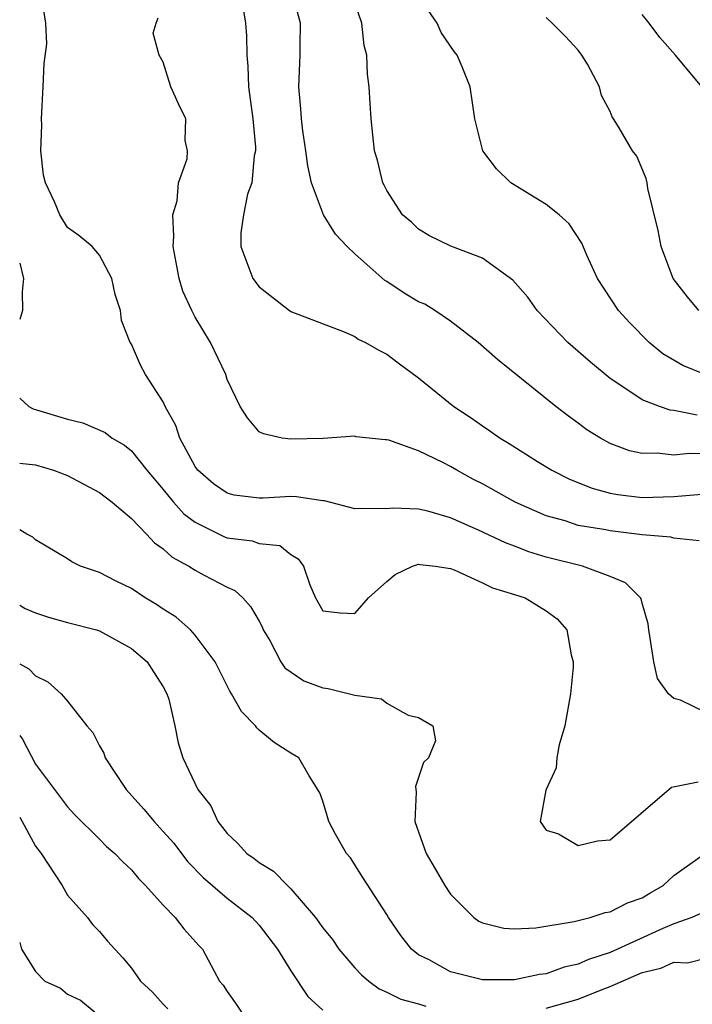
# Model space of a CAD drawing. Units: inches. Extents: x 2541000 to 2544000, y 1551000 to 1554000.
# Drawn here: x 2541000 to 2541042, y 1551700 to 1551761 of the extents above; entities that cross this region are included whole.
import ezdxf

# ---------------------------------------------------------------- set-up
doc = ezdxf.new("R2010")
doc.units = ezdxf.units.IN
doc.header["$MEASUREMENT"] = 0
doc.layers.add('LD25411551_2ft', color=221, linetype='Continuous')

msp = doc.modelspace()

# ---------------------------------------------------------------- linework, layer by layer
at = {"layer": 'LD25411551_2ft'}
for points, elevation in [([(2541043, 1551734.025), (2541041.954, 1551734.046), (2541041, 1551733.949), (2541039.938, 1551734.062), (2541039, 1551734.042), (2541038.213, 1551734.213), (2541037, 1551734.67), (2541036.392, 1551735), (2541035.534, 1551735.534), (2541035, 1551735.946), (2541034.387, 1551736.387), (2541033.6, 1551737), (2541029.934, 1551739.935), (2541028.732, 1551741), (2541027, 1551742.328), (2541026.009, 1551743), (2541025.39, 1551743.39), (2541025, 1551743.55), (2541024.093, 1551744.093), (2541023, 1551744.82), (2541022.882, 1551744.882), (2541021, 1551746.544), (2541020.513, 1551747), (2541019.785, 1551747.785), (2541019.04, 1551749), (2541018.286, 1551751), (2541018.059, 1551752.059), (2541017.941, 1551753), (2541017.743, 1551754.257), (2541017.655, 1551755), (2541017.628, 1551755.628), (2541017.485, 1551757), (2541017.579, 1551759), (2541017.571, 1551759.571), (2541017.589, 1551761), (2541017.064, 1551763)], 8506), ([(2541043, 1551717.833), (2541041.407, 1551718.593), (2541041, 1551718.709), (2541040.661, 1551719), (2541039.966, 1551719.966), (2541039.729, 1551721), (2541039.513, 1551722.487), (2541039.424, 1551723), (2541039.391, 1551723.391), (2541039, 1551724.678), (2541038.942, 1551724.942), (2541038.91, 1551725), (2541037.955, 1551725.955), (2541037, 1551726.349), (2541035.278, 1551727), (2541033, 1551727.558), (2541031.898, 1551727.898), (2541031, 1551728.249), (2541030.446, 1551728.446), (2541028.761, 1551729.239), (2541027, 1551730.015), (2541025.572, 1551730.428), (2541025, 1551730.553), (2541023.377, 1551730.623), (2541023, 1551730.573), (2541021.392, 1551730.608), (2541021, 1551730.579), (2541019.091, 1551731.091), (2541019, 1551731.092), (2541017.344, 1551731.344), (2541017, 1551731.349), (2541015.257, 1551731.257), (2541015, 1551731.26), (2541013.442, 1551731.442), (2541013, 1551731.558), (2541012.156, 1551732.156), (2541011.17, 1551733), (2541011, 1551733.236), (2541010.044, 1551735), (2541009.795, 1551735.795), (2541009.126, 1551737), (2541009, 1551737.289), (2541007.892, 1551739), (2541007.576, 1551739.575), (2541007, 1551740.897), (2541006.926, 1551741), (2541006.386, 1551742.385), (2541006.322, 1551743), (2541005.994, 1551743.994), (2541005.777, 1551745), (2541005, 1551746.472), (2541004.552, 1551747), (2541003.697, 1551747.697), (2541003, 1551748.194), (2541002.523, 1551749), (2541002.189, 1551749.811), (2541001.62, 1551751), (2541001.483, 1551751.483), (2541001.336, 1551753), (2541001.389, 1551754.611), (2541001.363, 1551755), (2541001.477, 1551757), (2541001.541, 1551758.459), (2541001.693, 1551759.693), (2541001.648, 1551761), (2541001.38, 1551762.62)], 8500), ([(2541043, 1551738.982), (2541041.564, 1551739.564), (2541040.294, 1551740.294), (2541039.443, 1551741), (2541038.229, 1551742.229), (2541037.518, 1551743), (2541036.206, 1551745), (2541035.53, 1551746.47), (2541035.218, 1551747.217), (2541034.432, 1551748.432), (2541033.796, 1551749), (2541033, 1551749.636), (2541030.773, 1551751), (2541029.871, 1551751.871), (2541029.017, 1551753), (2541028.527, 1551755), (2541028.221, 1551757), (2541027.733, 1551758.267), (2541027.423, 1551759), (2541027.23, 1551759.23), (2541026.412, 1551760.412), (2541026.152, 1551761), (2541025, 1551762.715)], 8510), ([(2541013.981, 1551762.019), (2541014.148, 1551761), (2541014.208, 1551760.208), (2541014.229, 1551759), (2541014.307, 1551758.307), (2541014.331, 1551757), (2541014.602, 1551755), (2541014.77, 1551753.23), (2541014.768, 1551753), (2541014.689, 1551752.69), (2541014.539, 1551751), (2541014.282, 1551750.282), (2541014.036, 1551749), (2541013.865, 1551747.864), (2541013.859, 1551747), (2541014.601, 1551745), (2541015, 1551744.487), (2541016.898, 1551743), (2541017, 1551742.937), (2541020.336, 1551741.663), (2541021, 1551741.364), (2541021.211, 1551741.211), (2541021.663, 1551741), (2541022.512, 1551740.512), (2541023, 1551740.275), (2541023.716, 1551739.717), (2541025, 1551738.784), (2541027.199, 1551737), (2541028.289, 1551736.289), (2541029, 1551735.781), (2541029.47, 1551735.47), (2541030.115, 1551735), (2541030.676, 1551734.676), (2541032.453, 1551733.547), (2541033.337, 1551733), (2541034.444, 1551732.444), (2541035.876, 1551731.876), (2541037, 1551731.574), (2541037.483, 1551731.483), (2541039, 1551731.297), (2541041, 1551731.36), (2541043, 1551731.527)], 8504), ([(2541042.445, 1551736.445), (2541041, 1551736.74), (2541040.766, 1551736.766), (2541040.089, 1551737), (2541039, 1551737.405), (2541037.728, 1551738.272), (2541037, 1551738.734), (2541035.765, 1551739.765), (2541034.357, 1551741), (2541032.435, 1551743), (2541031.835, 1551743.835), (2541030.897, 1551744.897), (2541029, 1551746.276), (2541027.024, 1551747.025), (2541025.679, 1551747.679), (2541025, 1551748.088), (2541024.543, 1551748.543), (2541023.998, 1551749), (2541023, 1551750.521), (2541022.848, 1551750.848), (2541022.753, 1551751), (2541022.416, 1551752.416), (2541022.241, 1551753), (2541022.033, 1551755), (2541021.955, 1551755.956), (2541021.91, 1551757), (2541021.795, 1551757.795), (2541021.749, 1551759), (2541021.591, 1551759.591), (2541021.437, 1551761), (2541021, 1551762.273)], 8508), ([(2541042.572, 1551728.572), (2541041, 1551728.745), (2541040.809, 1551728.809), (2541039, 1551728.959), (2541037, 1551729.202), (2541036.739, 1551729.261), (2541035, 1551729.547), (2541034.179, 1551729.822), (2541033, 1551730.147), (2541031.053, 1551731), (2541029, 1551732.139), (2541028.43, 1551732.429), (2541027.387, 1551733), (2541027, 1551733.231), (2541026.513, 1551733.487), (2541025, 1551734.223), (2541023.123, 1551734.876), (2541023, 1551734.905), (2541022.904, 1551734.904), (2541021.091, 1551735.091), (2541021, 1551735.129), (2541019.016, 1551734.984), (2541017, 1551734.937), (2541016.442, 1551735), (2541015.284, 1551735.284), (2541015, 1551735.411), (2541014.286, 1551736.286), (2541013.807, 1551737), (2541013, 1551738.687), (2541012.912, 1551739), (2541011.965, 1551741), (2541011, 1551742.581), (2541010.793, 1551743), (2541010.218, 1551744.218), (2541009.997, 1551745), (2541009.608, 1551747), (2541009.665, 1551747.665), (2541009.595, 1551749), (2541009.867, 1551749.867), (2541009.953, 1551751), (2541010.494, 1551752.494), (2541010.509, 1551753), (2541010.36, 1551753.64), (2541010.413, 1551755), (2541009.946, 1551755.945), (2541009.463, 1551757), (2541009, 1551758.552), (2541008.734, 1551759), (2541008.371, 1551760.371), (2541008.552, 1551761), (2541008.679, 1551761.321)], 8502), ([(2541042.559, 1551743), (2541041.848, 1551743.848), (2541040.951, 1551745), (2541040.19, 1551747), (2541040.02, 1551748.02), (2541039.364, 1551750.636), (2541039.326, 1551751), (2541039.265, 1551751.266), (2541038.676, 1551752.675), (2541038.409, 1551753), (2541037.564, 1551754.436), (2541037.219, 1551755), (2541037.126, 1551755.126), (2541037, 1551755.457), (2541036.457, 1551756.457), (2541036.327, 1551757), (2541035.577, 1551758.423), (2541035.234, 1551759), (2541035, 1551759.307), (2541034.176, 1551760.176), (2541033.371, 1551761), (2541033, 1551761.347)], 8512), ([(2541042.75, 1551757), (2541041.088, 1551759), (2541040.106, 1551760.106), (2541039.438, 1551761), (2541039, 1551761.54)], 8514), ([(2541000, 1551745.961), (2541000.235, 1551745), (2541000.162, 1551744.162), (2541000.176, 1551743), (2541000, 1551742.441)], 8498), ([(2541000, 1551737.52), (2541000.573, 1551737), (2541000.837, 1551736.837), (2541003, 1551736.194), (2541003.963, 1551735.963), (2541005.355, 1551735.356), (2541005.802, 1551735), (2541006.564, 1551734.564), (2541007, 1551734.208), (2541007.962, 1551733), (2541009, 1551731.8), (2541009.346, 1551731.346), (2541009.639, 1551731), (2541010.278, 1551730.278), (2541011, 1551729.754), (2541012.837, 1551728.837), (2541013, 1551728.774), (2541014.571, 1551728.571), (2541015, 1551728.404), (2541016.296, 1551728.296), (2541017, 1551727.723), (2541017.45, 1551727.45), (2541017.78, 1551727), (2541018.179, 1551725.821), (2541018.547, 1551725), (2541019, 1551724.204), (2541020.075, 1551724.075), (2541021, 1551724.035), (2541021.855, 1551725), (2541023, 1551726.036), (2541023.538, 1551726.462), (2541024.618, 1551727), (2541025, 1551727.12), (2541025.098, 1551727.098), (2541026.028, 1551727), (2541027, 1551726.849), (2541027.23, 1551726.77), (2541029, 1551725.959), (2541029.634, 1551725.634), (2541031, 1551725.229), (2541031.677, 1551725), (2541033, 1551724.203), (2541033.685, 1551723.685), (2541034.282, 1551723), (2541034.565, 1551721.435), (2541034.684, 1551721), (2541034.678, 1551720.678), (2541034.521, 1551719), (2541034.166, 1551717), (2541033.815, 1551715.815), (2541033.661, 1551715), (2541033.628, 1551714.372), (2541032.963, 1551712.963), (2541032.612, 1551711), (2541033, 1551710.465), (2541033.77, 1551710.23), (2541035, 1551709.508), (2541036.209, 1551709.79), (2541037, 1551709.857), (2541040.849, 1551713.151), (2541042.509, 1551713.491)], 8498), ([(2541000, 1551733.448), (2541001, 1551733.33), (2541002.111, 1551733), (2541003, 1551732.668), (2541005, 1551731.609), (2541005.793, 1551731), (2541007, 1551729.98), (2541007.952, 1551729), (2541008.451, 1551728.451), (2541009, 1551728.081), (2541009.554, 1551727.554), (2541010.591, 1551727), (2541011, 1551726.734), (2541011.57, 1551726.43), (2541013, 1551725.682), (2541013.477, 1551725.477), (2541013.974, 1551725), (2541014.473, 1551724.473), (2541015, 1551723.549), (2541015.189, 1551723.189), (2541015.264, 1551723), (2541015.671, 1551722.328), (2541016.373, 1551721), (2541016.623, 1551720.623), (2541017.81, 1551719.81), (2541019, 1551719.367), (2541019.336, 1551719.336), (2541021, 1551718.919), (2541022.676, 1551718.676), (2541023, 1551718.419), (2541024.345, 1551717.655), (2541025, 1551717.525), (2541025.892, 1551717), (2541026.054, 1551716.054), (2541025.623, 1551715), (2541025.295, 1551714.705), (2541024.811, 1551713.189), (2541024.841, 1551712.841), (2541024.752, 1551711), (2541025.462, 1551709), (2541026.04, 1551708.04), (2541026.634, 1551707), (2541027, 1551706.444), (2541028.462, 1551705), (2541028.767, 1551704.767), (2541029, 1551704.656), (2541030.331, 1551704.331), (2541031, 1551704.277), (2541032.345, 1551704.345), (2541034.738, 1551704.738), (2541035.742, 1551705), (2541036.686, 1551705.314), (2541037, 1551705.356), (2541038.08, 1551705.92), (2541039, 1551706.222), (2541039.482, 1551706.518), (2541040.323, 1551707), (2541041, 1551707.62), (2541043, 1551709.034)], 8496), ([(2541042.73, 1551705.269), (2541042.111, 1551705), (2541041, 1551704.605), (2541040.307, 1551704.306), (2541037, 1551702.805), (2541035.637, 1551702.363), (2541035, 1551702.068), (2541034.123, 1551701.877), (2541033, 1551701.474), (2541032.576, 1551701.424), (2541031, 1551701.093), (2541029, 1551701.09), (2541027, 1551701.601), (2541025.662, 1551702.338), (2541025, 1551702.66), (2541024.544, 1551703), (2541023.876, 1551703.876), (2541023.111, 1551705), (2541023, 1551705.191), (2541021.494, 1551707.493), (2541020.725, 1551708.724), (2541020.48, 1551709), (2541019.787, 1551710.213), (2541019.366, 1551711), (2541019.295, 1551711.295), (2541019, 1551712.272), (2541018.804, 1551712.804), (2541018.142, 1551713.858), (2541017.495, 1551715), (2541017, 1551715.288), (2541015.945, 1551715.945), (2541015, 1551716.715), (2541014.863, 1551716.863), (2541014.785, 1551717), (2541013.891, 1551717.891), (2541013.279, 1551719), (2541013.165, 1551719.165), (2541012.242, 1551721), (2541011, 1551722.662), (2541010.695, 1551723), (2541009.81, 1551723.809), (2541009, 1551724.298), (2541008.584, 1551724.584), (2541007.873, 1551725), (2541007, 1551725.585), (2541006.047, 1551726.047), (2541005, 1551726.588), (2541003.819, 1551727), (2541003.267, 1551727.267), (2541003, 1551727.442), (2541001, 1551728.652), (2541000.815, 1551728.815), (2541000.451, 1551729), (2541000, 1551729.273)], 8494), ([(2541000, 1551724.547), (2541000.352, 1551724.351), (2541001, 1551724.063), (2541001.808, 1551723.808), (2541003, 1551723.474), (2541004.819, 1551723), (2541005, 1551722.94), (2541007, 1551721.838), (2541007.996, 1551721), (2541008.38, 1551720.38), (2541009, 1551719.444), (2541009.229, 1551719), (2541009.337, 1551718.662), (2541009.724, 1551717), (2541009.935, 1551715.934), (2541010.221, 1551715), (2541011.156, 1551713), (2541011.98, 1551711.98), (2541012.414, 1551711), (2541013, 1551710.253), (2541013.654, 1551709.655), (2541014.225, 1551709), (2541014.684, 1551708.683), (2541015, 1551708.43), (2541015.9, 1551707.9), (2541016.776, 1551707), (2541017, 1551706.793), (2541018.533, 1551705), (2541019, 1551704.348), (2541019.611, 1551703.612), (2541020.009, 1551703), (2541021, 1551701.836), (2541021.41, 1551701.41), (2541021.888, 1551701), (2541022.52, 1551700.52), (2541023, 1551700.325), (2541023.884, 1551699.884), (2541025, 1551699.594), (2541025.446, 1551699.446)], 8492), ([(2541000, 1551720.879), (2541000.574, 1551720.574), (2541001, 1551720.132), (2541001.756, 1551719.757), (2541002.607, 1551719), (2541003, 1551718.543), (2541004.201, 1551717), (2541004.575, 1551716.575), (2541005, 1551715.751), (2541005.278, 1551715.278), (2541005.359, 1551715), (2541005.999, 1551714.001), (2541006.671, 1551713), (2541007.788, 1551711.787), (2541008.423, 1551711), (2541009, 1551710.386), (2541009.651, 1551709.651), (2541010.508, 1551708.508), (2541011.498, 1551707.498), (2541013, 1551706.214), (2541014.577, 1551705), (2541015, 1551704.52), (2541016.162, 1551703), (2541017, 1551701.646), (2541018.051, 1551700.051), (2541019, 1551699.199)], 8490), ([(2541000, 1551716.38), (2541000.17, 1551716.17), (2541001, 1551714.6), (2541003, 1551711.924), (2541003.438, 1551711.438), (2541005, 1551709.897), (2541005.436, 1551709.436), (2541005.957, 1551709), (2541006.469, 1551708.469), (2541007, 1551707.983), (2541007.438, 1551707.438), (2541007.878, 1551707), (2541009, 1551705.76), (2541009.738, 1551705), (2541010.288, 1551704.288), (2541011.232, 1551703.232), (2541011.461, 1551703), (2541012.532, 1551701), (2541012.751, 1551700.751), (2541013, 1551700.355), (2541013.571, 1551699.571), (2541013.936, 1551699)], 8488), ([(2541000, 1551711.28), (2541001, 1551709.451), (2541001.337, 1551709), (2541002.661, 1551707), (2541003, 1551706.397), (2541004.245, 1551705), (2541004.557, 1551704.557), (2541005, 1551704.118), (2541005.511, 1551703.511), (2541006.466, 1551702.466), (2541007, 1551701.826), (2541007.581, 1551701), (2541008.323, 1551700.323), (2541009, 1551699.572), (2541009.282, 1551699.282)], 8486), ([(2541000, 1551703.421), (2541000.109, 1551703), (2541001, 1551701.613), (2541001.567, 1551701), (2541002.564, 1551700.564), (2541003, 1551700.203), (2541003.814, 1551699.814), (2541004.789, 1551699)], 8484), ([(2541033, 1551699.322), (2541035, 1551699.879), (2541036.494, 1551700.494), (2541037, 1551700.68), (2541039, 1551701.546), (2541040.183, 1551701.817), (2541041, 1551702.196), (2541041.842, 1551702.159), (2541043, 1551702.455)], 8492)]:
    msp.add_lwpolyline(points, dxfattribs=dict(at, elevation=elevation))

doc.saveas('drawing.dxf')
